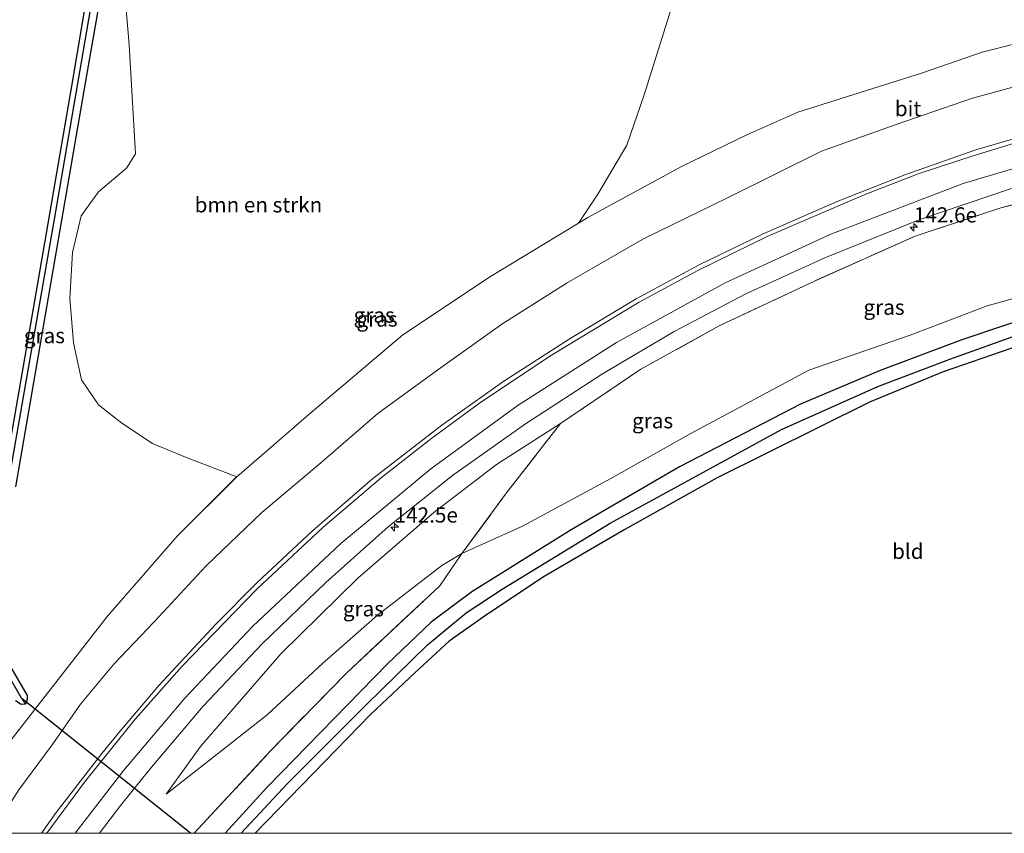
# Model space of a CAD drawing. Units: metres. Extents: x 169998 to 180002, y 424998 to 431251.
# Drawn here: x 175160 to 175322, y 425000 to 425134 of the extents above; entities that cross this region are included whole.
import ezdxf
from ezdxf.enums import TextEntityAlignment as Align

# ---------------------------------------------------------------- set-up
doc = ezdxf.new("R2010")
doc.units = ezdxf.units.M
doc.linetypes.add('IE-TERREINAFSCHEIDING', pattern=[10, 8, -2])
doc.layers.get('0').update_dxf_attribs({"lineweight": 25})
for name, color, linetype, lineweight in [('B-ME-AM-KILOMETR-S-B1', 7, 'Continuous', 18), ('B-ME-GR-BOMENSTRUIKEN-GV-B6', 93, 'Continuous', 18), ('B-ME-GW-KRUINLIJN-L-B1', 93, 'Continuous', 18), ('B-ME-GW-TEENLIJN-L-B1', 93, 'Continuous', 18), ('B-ME-IE-GRASLAND-GV-B6', 93, 'Continuous', 18), ('B-ME-IE-GRONDWERKLIJN-GROND_INGERICHT-GV-B6', 253, 'Continuous', 18), ('B-ME-IE-TERREINAFSCHEIDING-RASTERHEKWERK-L-B1', 8, 'IE-TERREINAFSCHEIDING', 18), ('B-ME-VH-VERH_SOORT-BITUMEN-GV-B6', 8, 'IE-TERREINAFSCHEIDING-NATUURLIJK-HOUTWAL', 18), ('B-ME-VW-MARKERING-STREEP-015-L-B1', 7, 'Continuous', 18)]:
    doc.layers.add(name, color=color, linetype=linetype, lineweight=lineweight)
for name, color, linetype in [('B-ME-GW-INSTEEKWATERGANG-L-B1', 10, 'Continuous'), ('B-ME-GW-WATERGANG-GREPPEL-L-B1', 10, 'Continuous'), ('B-ME-KW-DUIKER-L-B1', 10, 'Continuous')]:
    doc.layers.add(name, color=color, linetype=linetype)
doc.styles.add('NLCS-ISO', font='NLCS-ISO.TTF')
doc.linetypes.add('IE-TERREINAFSCHEIDING-NATUURLIJK-HOUTWAL', pattern='A,7,-1.5,[67,NLCS.SHX,S=0.75,R=45,X=0,Y=0],-1.5,7,-1.5,[70,NLCS.SHX,S=0.75,R=0,X=0,Y=0],-1.5', length=20)

# ---------------------------------------------------------------- blocks, each defined once
blk = doc.blocks.new('d39HZ_FeatureWriter_4_2_FMEBLOCK7')
at = {"layer": 'B-ME-GW-TEENLIJN-L-B1'}
blk.add_polyline3d([(119.41, 65.58, 12.91), (109.74, 67.3, 11.87), (100.7, 67.94, 11.03), (91.87, 67.07, 10.31), (80.03, 65.9, 9.26), (70.41, 63.53, 8.86), (59.08, 60.68, 8.48), (49.11, 57.25, 8.43), (28.74, 50.79, 8.17), (20.38, 47.06, 8.09), (9.58, 41.87, 7.91), (-5.83, 33.46, 7.79), (-7.39, 32.51, 7.71), (-21.88, 23.73, 7.79), (-36.29, 14.16, 7.58), (-51.38, 1.37, 7.47), (-63.63, -9.25, 7.09), (-63.71, -9.32, 7.1), (-73.47, -19, 6.99), (-84.93, -32.19, 6.87), (-100.81, -52.56, 6.61), (-105.46, -60.15, 6.62), (-109.4, -67.31, 6.76), (-109.74, -67.94, 6.77)], dxfattribs=at)
blk = doc.blocks.new('hecto')
for p, q in [((0, 0.625), (-0.625, 0)), ((0, -0.625), (0, 0.625)), ((-0.625, 0), (0.625, 0)), ((0.625, 0), (0, -0.625))]:
    blk.add_line(p, q)

msp = doc.modelspace()

# ---------------------------------------------------------------- linework, layer by layer
at = {"layer": 'B-ME-GR-BOMENSTRUIKEN-GV-B6'}
for points in [[(175177.493, 425109.531, 7.173), (175178.944, 425111.904, 7.137), (175177.928, 425129.85, 7.033), (175177.018, 425140.236, 7.057)], [(175267.094, 425135.6, 7.087), (175262.715, 425121.63, 7.303), (175259.852, 425113.304, 7.573), (175255.056, 425105.225, 7.703), (175251.872, 425100.452, 7.713), (175237.385, 425091.674, 7.793), (175222.976, 425082.1, 7.577), (175207.88, 425069.314, 7.473), (175195.638, 425058.692, 7.09), (175187.435, 425061.858, 7.04), (175181.776, 425064.195, 6.967), (175176.689, 425067.565, 6.927), (175172.843, 425070.553, 6.903), (175170.067, 425074.661, 6.927), (175168.716, 425080.744, 6.977), (175168.121, 425088.092, 7.05), (175168.593, 425095.618, 7.14), (175169.994, 425101.709, 7.227), (175172.872, 425105.65, 7.317), (175177.493, 425109.531, 7.173)]]:
    msp.add_polyline3d(points, dxfattribs=at)
at = {"layer": 'B-ME-GW-INSTEEKWATERGANG-L-B1'}
for points in [[(175154.195, 425040.855, 6.719), (175162.356, 425087.667, 6.799), (175168.487, 425123.049, 6.771), (175172.937, 425149.477, 7.342), (175183.681, 425147.928, 7.21), (175268.263, 425139.676, 7.124), (175272.257, 425139.286, 7.12), (175282.261, 425137.826, 7.115), (175283.096, 425137.358, 7.115), (175283.32, 425136.67, 7.115), (175283.174, 425135.862, 7.115), (175282.481, 425135.363, 7.115), (175281.278, 425135.406, 7.115), (175267.614, 425136.565, 7.115), (175183.953, 425146.014, 6.809), (175174.72, 425146.787, 7.026), (175171.014, 425125.445, 6.979), (175159.213, 425057.078, 6.922)], [(175504.427, 425078.938, 7.237), (175485.771, 425083.034, 7.21), (175466.929, 425087.168, 7.343), (175451.634, 425090.627, 7.41), (175437.672, 425093.069, 7.417), (175425.207, 425094.526, 7.303), (175410.751, 425095.654, 7.303), (175398.173, 425095.768, 7.21), (175383.906, 425094.92, 7.207), (175368.57, 425093.322, 7.207), (175353.282, 425091.3, 7.103), (175340.735, 425089.142, 6.947), (175329.559, 425086.133, 6.903), (175314.994, 425081.239, 6.963), (175301.583, 425076.21, 6.983), (175288.449, 425070.645, 6.95), (175268.52, 425060.351, 6.983), (175250.699, 425050, 6.91), (175234.311, 425039.788, 6.86), (175227.645, 425034.754, 6.86), (175220.434, 425027.907, 6.863), (175200.625, 425007.581, 6.707), (175193.729, 425000, 6.696)], [(175503.21, 425074.621, 6.943), (175494.942, 425076.394, 7.029), (175481.393, 425079.299, 7.17), (175456.85, 425084.57, 7.17), (175445.968, 425086.906, 7.163), (175440.483, 425088.084, 7.267), (175428.386, 425089.685, 7.187), (175408.835, 425090.744, 7.13), (175393.489, 425090.664, 7.13), (175375.27, 425088.584, 7.243), (175339.422, 425083.396, 7.243), (175331.943, 425082.596, 7.313), (175327.884, 425081.464, 7.401), (175311.922, 425076.02, 6.981), (175299.82, 425070.978, 6.925), (175274.756, 425058.539, 6.92), (175259.547, 425050.01, 6.882), (175246.267, 425042.313, 6.788), (175236.725, 425035.992, 6.816), (175230.581, 425031.618, 6.779), (175224.958, 425026.438, 6.736), (175217.625, 425019.563, 6.642), (175198.64, 425000, 6.482)], [(175155.969, 425031.449, 6.894), (175161.123, 425022.688, 6.828), (175161.123, 425022.008, 6.828), (175160.838, 425021.257, 6.804), (175160.1, 425021.188, 6.79)], [(175160.1, 425021.188, 6.79), (175159.194, 425021.828, 6.79)]]:
    msp.add_polyline3d(points, dxfattribs=at)
at = {"layer": 'B-ME-GW-KRUINLIJN-L-B1'}
for points in [[(175155.134, 425000, 7.747), (175155.252, 425000.183, 7.747), (175159.747, 425007.162, 7.763), (175165.232, 425014.592, 7.927), (175169.901, 425021.28, 7.98), (175175.39, 425027.842, 8.06), (175181.999, 425034.832, 8.287), (175190.606, 425044.067, 8.46), (175199.729, 425052.849, 8.663), (175209.481, 425061.018, 8.877), (175218.865, 425069.142, 9.17), (175228.726, 425076.31, 9.423), (175239.295, 425083.84, 9.807), (175250.04, 425090.629, 10.137), (175262.515, 425097.83, 10.477), (175276.531, 425104.712, 10.7), (175291.925, 425112.327, 11.047), (175304.029, 425116.68, 11.317), (175316.801, 425121.051, 11.733), (175330.645, 425124.83, 12.027), (175345.623, 425128.5, 12.367), (175358.596, 425130.991, 12.733), (175371.268, 425132.534, 12.867), (175378.674, 425133.525, 12.913)], [(175248.946, 425067.494, 9.373), (175238.409, 425060.76, 9.011), (175228.07, 425052.85, 8.676), (175215.574, 425042.022, 8.341), (175202.886, 425029.53, 7.983), (175189.644, 425014.32, 7.62), (175184.016, 425006.461, 7.497)]]:
    msp.add_polyline3d(points, dxfattribs=at)
at = {"layer": 'B-ME-GW-TEENLIJN-L-B1'}
msp.add_polyline3d([(175184.016, 425006.461, 7.497), (175191.133, 425012.052, 7.299), (175200.64, 425019.53, 7.294), (175209.729, 425027.97, 7.294), (175218.791, 425035.938, 7.361), (175229.388, 425044.098, 7.398), (175232.713, 425046.08, 7.335), (175242.681, 425050.555, 7.375), (175257.237, 425058.427, 7.365), (175270.277, 425065.766, 7.394), (175289.818, 425076.278, 7.54), (175306.501, 425082.019, 7.393), (175319.165, 425086.88, 7.377), (175334.694, 425091.129, 7.31), (175348.619, 425094.128, 7.307), (175364.816, 425096.523, 7.307), (175382.773, 425097.66, 7.307), (175399.538, 425099.016, 7.35), (175414.038, 425098.282, 7.397), (175427.951, 425097.345, 7.463), (175445.76, 425095.022, 7.623), (175465.606, 425092.429, 7.687), (175485.527, 425088.513, 7.653), (175506.603, 425083.681, 7.413)], dxfattribs=at)
at = {"layer": 'B-ME-GW-WATERGANG-GREPPEL-L-B1'}
for points in [[(175160.169, 425022.243, 6.1), (175154.535, 425032.041, 6.28), (175154.277, 425033.64, 6.28), (175154.375, 425036.327, 6.28), (175155.723, 425044.81, 6.35), (175165.553, 425100.818, 6.407), (175173.708, 425148.121, 6.553), (175184.366, 425146.951, 7.16), (175188.077, 425146.544, 7.213), (175266.726, 425137.913, 6.983), (175282.161, 425136.219, 6.553)], [(175196.3727, 425000, 5.74), (175204.003, 425008.187, 5.74), (175216.918, 425021.175, 5.657), (175227.034, 425031.061, 5.667), (175233.396, 425036.321, 5.667), (175239.325, 425040.203, 5.667), (175257.103, 425051.081, 5.693), (175285.327, 425066.473, 5.763), (175301.207, 425073.556, 5.763), (175313.038, 425078.099, 5.763), (175330.085, 425084.158, 5.763), (175341.302, 425086.755, 5.763), (175359.64, 425089.065, 5.763), (175395.74, 425093.321, 5.763), (175407.348, 425092.792, 5.763), (175432.578, 425091.388, 5.763), (175446.22, 425088.846, 5.763), (175503.471, 425076.72, 5.92)]]:
    msp.add_polyline3d(points, dxfattribs=at)
at = {"layer": 'B-ME-IE-GRASLAND-GV-B6'}
for points in [[(175159.5285, 425157.7136, 7.667), (175160.3217, 425162.5774, 7.693), (175166.655, 425163.919, 7.427), (175166.666, 425162.441, 7.52), (175167.247, 425160.471, 7.52), (175168.895, 425158.781, 7.52), (175170.695, 425158.059, 7.52), (175174.141, 425157.178, 7.647), (175184.77, 425156.101, 7.643), (175183.681, 425147.928, 7.21), (175172.937, 425149.477, 7.342), (175168.487, 425123.049, 6.771), (175162.356, 425087.667, 6.799), (175154.195, 425040.855, 6.719)], [(175154.195, 425040.855, 6.719), (175162.356, 425087.667, 6.799), (175168.487, 425123.049, 6.771), (175172.937, 425149.477, 7.342), (175183.681, 425147.928, 7.21)], [(175155.723, 425044.81, 6.35), (175165.553, 425100.818, 6.407), (175173.708, 425148.121, 6.553), (175184.366, 425146.951, 7.16), (175188.077, 425146.544, 7.213), (175266.726, 425137.913, 6.983), (175282.161, 425136.219, 6.553), (175283.174, 425135.862, 7.115), (175282.481, 425135.363, 7.115), (175281.278, 425135.406, 7.115), (175267.614, 425136.565, 7.115), (175183.953, 425146.014, 6.809)], [(175183.681, 425147.928, 7.21), (175268.263, 425139.676, 7.124), (175272.257, 425139.286, 7.12), (175282.261, 425137.826, 7.115), (175283.096, 425137.358, 7.115), (175283.32, 425136.67, 7.115), (175283.174, 425135.862, 7.115), (175282.161, 425136.219, 6.553), (175266.726, 425137.913, 6.983), (175188.077, 425146.544, 7.213), (175184.366, 425146.951, 7.16), (175173.708, 425148.121, 6.553), (175165.553, 425100.818, 6.407), (175155.723, 425044.81, 6.35)], [(175159.213, 425057.078, 6.922), (175171.014, 425125.445, 6.979), (175174.72, 425146.787, 7.026)], [(175183.953, 425146.014, 6.809), (175174.72, 425146.787, 7.026), (175171.014, 425125.445, 6.979), (175159.213, 425057.078, 6.922)], [(175177.018, 425140.236, 7.057), (175177.928, 425129.85, 7.033), (175178.944, 425111.904, 7.137), (175177.493, 425109.531, 7.173), (175172.872, 425105.65, 7.317), (175169.994, 425101.709, 7.227), (175168.593, 425095.618, 7.14), (175168.121, 425088.092, 7.05), (175168.716, 425080.744, 6.977), (175170.067, 425074.661, 6.927), (175172.843, 425070.553, 6.903), (175176.689, 425067.565, 6.927), (175181.776, 425064.195, 6.967), (175187.435, 425061.858, 7.04), (175195.638, 425058.692, 7.09), (175195.558, 425058.623, 7.1), (175185.796, 425048.94, 6.987), (175174.329, 425035.75, 6.87), (175158.456, 425015.38, 6.607)], [(175329.676, 425131.465, 8.863), (175318.347, 425128.617, 8.48), (175308.375, 425125.187, 8.433), (175288.004, 425118.735, 8.17), (175279.642, 425114.997, 8.087), (175268.844, 425109.814, 7.91), (175253.433, 425101.398, 7.793), (175251.872, 425100.452, 7.713), (175255.056, 425105.225, 7.703), (175259.852, 425113.304, 7.573), (175262.715, 425121.63, 7.303), (175267.094, 425135.6, 7.087)], [(175155.134, 425000, 7.747), (175149.5246, 425000, 6.7671), (175149.866, 425000.629, 6.76), (175153.803, 425007.792, 6.623), (175158.456, 425015.38, 6.607), (175174.329, 425035.75, 6.87), (175185.796, 425048.94, 6.987), (175195.558, 425058.623, 7.1), (175195.638, 425058.692, 7.09), (175207.88, 425069.314, 7.473), (175222.976, 425082.1, 7.577), (175237.385, 425091.674, 7.793), (175251.872, 425100.452, 7.713), (175253.433, 425101.398, 7.793), (175268.844, 425109.814, 7.91), (175279.642, 425114.997, 8.087), (175288.004, 425118.735, 8.17), (175308.375, 425125.187, 8.433), (175318.347, 425128.617, 8.48), (175329.676, 425131.465, 8.863)], [(175163.46, 425000, 8.045), (175155.134, 425000, 7.747), (175155.252, 425000.183, 7.747), (175159.747, 425007.162, 7.763), (175165.232, 425014.592, 7.927), (175169.901, 425021.28, 7.98), (175175.39, 425027.842, 8.06), (175181.999, 425034.832, 8.287), (175190.606, 425044.067, 8.46), (175199.729, 425052.849, 8.663), (175209.481, 425061.018, 8.877), (175218.865, 425069.142, 9.17), (175228.726, 425076.31, 9.423), (175239.295, 425083.84, 9.807), (175250.04, 425090.629, 10.137), (175262.515, 425097.83, 10.477), (175276.531, 425104.712, 10.7), (175291.925, 425112.327, 11.047), (175304.029, 425116.68, 11.317), (175316.801, 425121.051, 11.733), (175330.645, 425124.83, 12.027)], [(175330.645, 425124.83, 12.027), (175316.801, 425121.051, 11.733), (175304.029, 425116.68, 11.317), (175291.925, 425112.327, 11.047), (175276.531, 425104.712, 10.7), (175262.515, 425097.83, 10.477), (175250.04, 425090.629, 10.137), (175239.295, 425083.84, 9.807), (175228.726, 425076.31, 9.423), (175218.865, 425069.142, 9.17), (175209.481, 425061.018, 8.877), (175199.729, 425052.849, 8.663), (175190.606, 425044.067, 8.46), (175181.999, 425034.832, 8.287), (175175.39, 425027.842, 8.06), (175169.901, 425021.28, 7.98), (175165.232, 425014.592, 7.927), (175159.747, 425007.162, 7.763), (175155.252, 425000.183, 7.747), (175155.134, 425000, 7.747)], [(175330.724, 425116.439, 12.26), (175317.341, 425112.544, 11.977), (175305.609, 425108.417, 11.683), (175294.509, 425104.051, 11.38), (175282.286, 425098.705, 11.04), (175271.773, 425093.594, 10.76), (175261.416, 425087.991, 10.463), (175250.508, 425081.506, 10.163), (175239.62, 425074.439, 9.853), (175229.402, 425067.219, 9.547), (175217.998, 425058.394, 9.22), (175208.109, 425049.822, 8.973), (175198.976, 425041.288, 8.737), (175192.157, 425034.461, 8.57), (175182.781, 425024.35, 8.37), (175176.372, 425016.79, 8.253), (175173.381, 425013.163, 8.157), (175165.868, 425003.424, 8.067), (175163.46, 425000, 8.045)], [(175336.937, 425107.056, 11.757), (175321.466, 425102.977, 11.48), (175307.341, 425098.332, 11.043), (175290.737, 425090.94, 10.6), (175275.086, 425083.569, 10.187), (175262.163, 425076.416, 9.827), (175248.946, 425067.494, 9.373), (175238.409, 425060.76, 9.011), (175228.07, 425052.85, 8.676), (175215.574, 425042.022, 8.341), (175202.886, 425029.53, 7.983), (175189.644, 425014.32, 7.62), (175184.016, 425006.461, 7.497), (175191.133, 425012.052, 7.299), (175200.64, 425019.53, 7.294), (175209.729, 425027.97, 7.294), (175218.791, 425035.938, 7.361), (175229.388, 425044.098, 7.398), (175232.713, 425046.08, 7.335), (175229.042, 425040.752, 7.191), (175213.67, 425026.385, 7.045), (175201.158, 425013.555, 6.993), (175188.611, 425000, 6.882), (175173.013, 425000, 7.74)], [(175248.946, 425067.494, 9.373), (175262.163, 425076.416, 9.827), (175275.086, 425083.569, 10.187), (175290.737, 425090.94, 10.6), (175307.341, 425098.332, 11.043), (175321.466, 425102.977, 11.48), (175336.937, 425107.056, 11.757)], [(175173.013, 425000, 7.74), (175176.52, 425004.656, 7.787), (175181.321, 425010.588, 7.823), (175190.12, 425020.933, 7.983), (175199.791, 425031.192, 8.21), (175210.277, 425041.277, 8.467), (175220.57, 425050.454, 8.783), (175231.164, 425058.937, 9.147), (175243.184, 425067.455, 9.437), (175255.834, 425075.643, 9.807), (175267.648, 425082.628, 10.13), (175279.435, 425088.833, 10.497), (175292.476, 425094.792, 10.853), (175308.103, 425101.054, 11.25), (175323.214, 425106.172, 11.643)], [(175188.611, 425000, 6.882), (175201.158, 425013.555, 6.993), (175213.67, 425026.385, 7.045), (175229.042, 425040.752, 7.191), (175232.713, 425046.08, 7.335), (175242.681, 425050.555, 7.375), (175257.237, 425058.427, 7.365), (175270.277, 425065.766, 7.394), (175289.818, 425076.278, 7.54), (175306.501, 425082.019, 7.393), (175319.165, 425086.88, 7.377), (175334.694, 425091.129, 7.31)], [(175334.694, 425091.129, 7.31), (175319.165, 425086.88, 7.377), (175306.501, 425082.019, 7.393), (175289.818, 425076.278, 7.54), (175270.277, 425065.766, 7.394), (175257.237, 425058.427, 7.365), (175242.681, 425050.555, 7.375), (175232.713, 425046.08, 7.335), (175240.054, 425056.052, 8.252), (175248.946, 425067.494, 9.373)], [(175329.559, 425086.133, 6.903), (175314.994, 425081.239, 6.963), (175301.583, 425076.21, 6.983), (175288.449, 425070.645, 6.95), (175268.52, 425060.351, 6.983), (175250.699, 425050, 6.91), (175234.311, 425039.788, 6.86), (175227.645, 425034.754, 6.86), (175220.434, 425027.907, 6.863), (175200.625, 425007.581, 6.707), (175193.729, 425000, 6.696), (175188.611, 425000, 6.882)], [(175193.729, 425000, 6.696), (175200.625, 425007.581, 6.707), (175220.434, 425027.907, 6.863), (175227.645, 425034.754, 6.86), (175234.311, 425039.788, 6.86), (175250.699, 425050, 6.91), (175268.52, 425060.351, 6.983), (175288.449, 425070.645, 6.95), (175301.583, 425076.21, 6.983), (175314.994, 425081.239, 6.963), (175329.559, 425086.133, 6.903)], [(175330.085, 425084.158, 5.763), (175313.038, 425078.099, 5.763), (175301.207, 425073.556, 5.763), (175285.327, 425066.473, 5.763), (175257.103, 425051.081, 5.693), (175239.325, 425040.203, 5.667), (175233.396, 425036.321, 5.667), (175227.034, 425031.061, 5.667), (175216.918, 425021.175, 5.657), (175204.003, 425008.187, 5.74), (175196.3727, 425000, 5.74), (175193.729, 425000, 6.696)], [(175196.3727, 425000, 5.74), (175204.003, 425008.187, 5.74), (175216.918, 425021.175, 5.657), (175227.034, 425031.061, 5.667), (175233.396, 425036.321, 5.667), (175239.325, 425040.203, 5.667), (175257.103, 425051.081, 5.693), (175285.327, 425066.473, 5.763), (175301.207, 425073.556, 5.763), (175313.038, 425078.099, 5.763), (175330.085, 425084.158, 5.763)], [(175327.884, 425081.464, 7.401), (175311.922, 425076.02, 6.981), (175299.82, 425070.978, 6.925), (175274.756, 425058.539, 6.92), (175259.547, 425050.01, 6.882), (175246.267, 425042.313, 6.788), (175236.725, 425035.992, 6.816), (175230.581, 425031.618, 6.779), (175224.958, 425026.438, 6.736), (175217.625, 425019.563, 6.642), (175198.64, 425000, 6.482), (175196.3727, 425000, 5.74)], [(175229.388, 425044.098, 7.398), (175218.791, 425035.938, 7.361), (175209.729, 425027.97, 7.294), (175200.64, 425019.53, 7.294), (175191.133, 425012.052, 7.299), (175184.016, 425006.461, 7.497), (175189.644, 425014.32, 7.62), (175202.886, 425029.53, 7.983), (175215.574, 425042.022, 8.341), (175228.07, 425052.85, 8.676), (175238.409, 425060.76, 9.011), (175248.946, 425067.494, 9.373), (175240.054, 425056.052, 8.252), (175232.713, 425046.08, 7.335), (175229.388, 425044.098, 7.398)], [(175155.969, 425031.449, 6.894), (175161.123, 425022.688, 6.828), (175161.123, 425022.008, 6.828), (175160.838, 425021.257, 6.804), (175160.169, 425022.243, 6.1), (175154.535, 425032.041, 6.28)], [(175154.535, 425032.041, 6.28), (175160.169, 425022.243, 6.1), (175160.838, 425021.257, 6.804), (175160.1, 425021.188, 6.79), (175159.194, 425021.828, 6.79)], [(175159.194, 425021.828, 6.79), (175160.1, 425021.188, 6.79), (175160.838, 425021.257, 6.804), (175161.123, 425022.008, 6.828), (175161.123, 425022.688, 6.828), (175155.969, 425031.449, 6.894)]]:
    msp.add_polyline3d(points, dxfattribs=at)
at = {"layer": 'B-ME-IE-GRONDWERKLIJN-GROND_INGERICHT-GV-B6'}
msp.add_polyline3d([(175352.6268, 425000, 6.8089), (175198.64, 425000, 6.482), (175217.625, 425019.563, 6.642), (175224.958, 425026.438, 6.736), (175230.581, 425031.618, 6.779), (175236.725, 425035.992, 6.816), (175246.267, 425042.313, 6.788), (175259.547, 425050.01, 6.882), (175274.756, 425058.539, 6.92), (175299.82, 425070.978, 6.925), (175311.922, 425076.02, 6.981), (175327.884, 425081.464, 7.401), (175328.958, 425080.84, 7.417), (175370.043, 425072.976, 7.407), (175370.014, 425068.248, 7.328), (175368.394, 425064.406, 7.417), (175368.332, 425064.346, 7.337), (175367.511, 425062.451, 7.323), (175366.601, 425058.506, 7.143), (175355.021, 425010.418, 6.91), (175352.6268, 425000, 6.8089)], dxfattribs=at)
at = {"layer": 'B-ME-IE-TERREINAFSCHEIDING-RASTERHEKWERK-L-B1'}
for points in [[(175503.422, 425100.71, 13.15), (175488.001, 425104.037, 13.107), (175473.197, 425107.28, 13.097), (175459.227, 425109.424, 13.017), (175436.564, 425112.406, 12.983), (175419.046, 425113.295, 12.82), (175401.03, 425114.547, 12.687), (175385.273, 425114.501, 12.59), (175368.038, 425113.002, 12.237), (175352.747, 425110.921, 12.077), (175336.937, 425107.056, 11.757), (175321.466, 425102.977, 11.48), (175307.341, 425098.332, 11.043), (175290.737, 425090.94, 10.6), (175275.086, 425083.569, 10.187), (175262.163, 425076.416, 9.827), (175248.946, 425067.494, 9.373)], [(175188.611, 425000, 6.882), (175201.158, 425013.555, 6.993), (175213.67, 425026.385, 7.045), (175229.042, 425040.752, 7.191), (175232.713, 425046.08, 7.335), (175240.054, 425056.052, 8.252), (175248.946, 425067.494, 9.373)]]:
    msp.add_polyline3d(points, dxfattribs=at)
at = {"layer": 'B-ME-KW-DUIKER-L-B1'}
msp.add_line((175188.01, 425000, 5.952), (175160.294, 425022.164, 6.193), dxfattribs=at)
at = {"layer": 'B-ME-VH-VERH_SOORT-BITUMEN-GV-B6'}
for points in [[(175173.013, 425000, 7.74), (175163.46, 425000, 8.045), (175165.868, 425003.424, 8.067), (175173.381, 425013.163, 8.157), (175176.372, 425016.79, 8.253), (175182.781, 425024.35, 8.37), (175192.157, 425034.461, 8.57), (175198.976, 425041.288, 8.737), (175208.109, 425049.822, 8.973), (175217.998, 425058.394, 9.22), (175229.402, 425067.219, 9.547), (175239.62, 425074.439, 9.853), (175250.508, 425081.506, 10.163), (175261.416, 425087.991, 10.463), (175271.773, 425093.594, 10.76), (175282.286, 425098.705, 11.04), (175294.509, 425104.051, 11.38), (175305.609, 425108.417, 11.683), (175317.341, 425112.544, 11.977), (175330.724, 425116.439, 12.26)], [(175323.214, 425106.172, 11.643), (175308.103, 425101.054, 11.25), (175292.476, 425094.792, 10.853), (175279.435, 425088.833, 10.497), (175267.648, 425082.628, 10.13), (175255.834, 425075.643, 9.807), (175243.184, 425067.455, 9.437), (175231.164, 425058.937, 9.147), (175220.57, 425050.454, 8.783), (175210.277, 425041.277, 8.467), (175199.791, 425031.192, 8.21), (175190.12, 425020.933, 7.983), (175181.321, 425010.588, 7.823), (175176.52, 425004.656, 7.787), (175173.013, 425000, 7.74)]]:
    msp.add_polyline3d(points, dxfattribs=at)
at = {"layer": 'B-ME-VW-MARKERING-STREEP-015-L-B1'}
for points in [[(175169.011, 425000, 7.658), (175177.019, 425010.379, 7.714), (175187.066, 425022.229, 7.912), (175198.265, 425034.137, 8.294), (175212.75, 425047.736, 8.704), (175227.578, 425060.036, 9.049), (175241.945, 425070.528, 9.431), (175258.183, 425080.842, 9.949), (175276.025, 425090.642, 10.51), (175293.466, 425098.652, 11.029), (175315.242, 425107.025, 11.567), (175335.231, 425112.952, 12.085), (175354.204, 425117.217, 12.496), (175375.606, 425120.591, 12.84), (175396.84, 425122.285, 13.066), (175415.307, 425122.596, 13.288), (175430.222, 425122.049, 13.396), (175446.935, 425120.528, 13.443), (175464.394, 425118.176, 13.505), (175478.126, 425115.889, 13.528), (175505.931, 425110.805, 13.533)], [(175164.331, 425000, 8.023), (175170.564, 425008.433, 8.082), (175178.87, 425018.811, 8.266), (175186.617, 425027.532, 8.398), (175198.997, 425040.267, 8.629), (175209.778, 425050.334, 8.902), (175219.481, 425058.603, 9.162), (175227.734, 425065.07, 9.402), (175235.806, 425070.985, 9.676), (175247.443, 425078.753, 10.001), (175261.865, 425087.443, 10.364), (175271.54, 425092.66, 10.704), (175282.945, 425098.275, 10.987), (175298.941, 425105.137, 11.43), (175307.854, 425108.575, 11.689), (175317.029, 425111.628, 11.939), (175327.647, 425114.834, 12.161)]]:
    msp.add_polyline3d(points, dxfattribs=at)

# ---------------------------------------------------------------- block references
at = {"layer": 'B-ME-AM-KILOMETR-S-B1', "rotation": 90}
for p in [(175307.1157, 425099.8083, 10.85), (175221.625, 425050.389, 9.011)]:
    msp.add_blockref('hecto', p, dxfattribs=at)
at = {"layer": 'B-ME-GW-TEENLIJN-L-B1'}
msp.add_blockref('d39HZ_FeatureWriter_4_2_FMEBLOCK7', (175259.2632, 425067.94), dxfattribs=at)

# ---------------------------------------------------------------- texts
at = {"layer": 'B-ME-AM-KILOMETR-S-B1', "ltscale": 0.2, "style": 'NLCS-ISO'}
for s, p in [('142.6e', (175307.1157, 425099.8083, 10.85)), ('142.5e', (175221.625, 425050.389, 9.011))]:
    msp.add_text(s, height=2.5, dxfattribs=at).set_placement(p, align=Align.BOTTOM_LEFT)
at = {"layer": 'B-ME-GR-BOMENSTRUIKEN-GV-B6', "ltscale": 0.2, "style": 'NLCS-ISO'}
msp.add_text('bmn en strkn', height=2.5, dxfattribs=at).set_placement((175199.1926, 425103.496), align=Align.MIDDLE_CENTER)
at = {"layer": 'B-ME-IE-GRASLAND-GV-B6', "ltscale": 0.2, "style": 'NLCS-ISO'}
for p in [(175218.2515, 425085.3325), (175302.203, 425086.626), (175218.7255, 425084.689), (175163.9549, 425081.9595), (175264.0993, 425067.94), (175216.481, 425036.9775)]:
    msp.add_text('gras', height=2.5, dxfattribs=at).set_placement(p, align=Align.MIDDLE_CENTER)
at = {"layer": 'B-ME-IE-GRONDWERKLIJN-GROND_INGERICHT-GV-B6', "ltscale": 0.2, "style": 'NLCS-ISO'}
msp.add_text('bld', height=2.5, dxfattribs=at).set_placement((175306.1358, 425046.4346), align=Align.MIDDLE_CENTER)
at = {"layer": 'B-ME-VH-VERH_SOORT-BITUMEN-GV-B6', "ltscale": 0.2, "style": 'NLCS-ISO'}
msp.add_text('bit', height=2.5, dxfattribs=at).set_placement((175306.1536, 425119.3436), align=Align.MIDDLE_CENTER)

doc.saveas('drawing.dxf')
